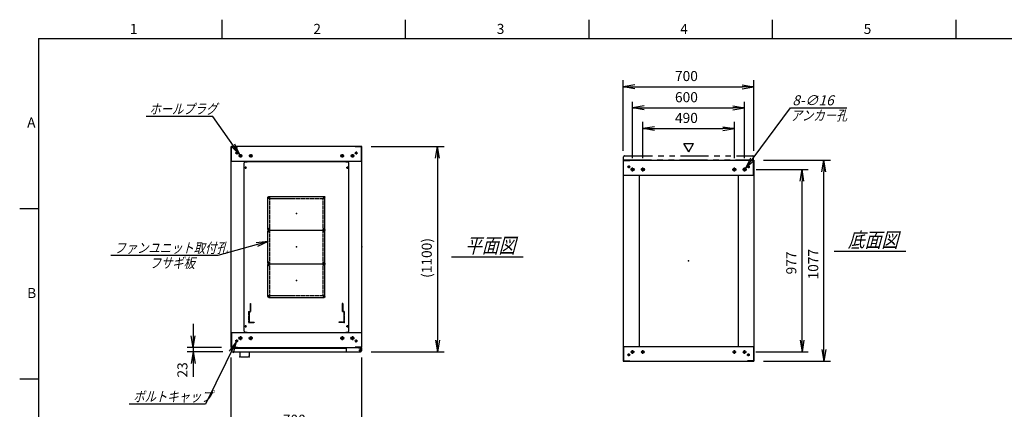
# Model space of a CAD drawing. Units: millimetres. Extents: x 0 to 398, y 1 to 284.
# Drawn here: x 0 to 264, y 180 to 284 of the extents above; entities that cross this region are included whole.
import ezdxf

# ---------------------------------------------------------------- set-up
doc = ezdxf.new("R2010")
doc.units = ezdxf.units.MM
doc.header["$MEASUREMENT"] = 0
for name, pattern in [('CENTER', [12, 7.5, -1.5, 1.5, -1.5]), ('DASHED', [4.5, 3, -1.5]), ('PHANTOM', [15, 7.5, -1.5, 1.5, -1.5, 1.5, -1.5])]:
    doc.linetypes.add(name, pattern=pattern)
doc.styles.get("Standard").update_dxf_attribs({"font": 'txt', "bigfont": 'EXTFONT'})
doc.dimstyles.get("Standard").update_dxf_attribs({"dimtxt": 0.18, "dimasz": 0.18, "dimexe": 0.18, "dimexo": 0.0625, "dimgap": 0.09, "dimtad": 0, "dimtih": 1, "dimtoh": 1, "dimdec": 4, "dimzin": 0, "dimdsep": 46, "dimtxsty": 'Standard', "dimcen": 0.09, "dimadec": 0, "dimazin": 0, "dimtfac": 1, "dimtdec": 4, "dimtofl": 0, "dimtmove": 0, "dimatfit": 3, "dimfxl": 1, "dimtolj": 1, "dimtzin": 0, "dimarcsym": 0})

# ---------------------------------------------------------------- blocks, each defined once
blk = doc.blocks.new('DTL0007')
at = {"color": 0, "linetype": 'Continuous'}
for p, q in [((-280, 450.9), (-275, 455.9)), ((-280, -450.9), (-280, 450.9)), ((-275, 455.9), (-264, 455.9)), ((-264, 457.5), (-264, 455.9)), ((-264, 457.5), (264, 457.5)), ((264, 457.5), (264, 455.9)), ((264, 455.9), (275, 455.9)), ((275, 455.9), (280, 450.9)), ((280, -450.9), (280, 450.9)), ((-275, -455.9), (-280, -450.9)), ((-275, -455.9), (-264, -455.9)), ((-264, -455.9), (-264, -457.5)), ((-264, -457.5), (264, -457.5)), ((264, -455.9), (275, -455.9)), ((264, -455.9), (264, -457.5)), ((275, -455.9), (280, -450.9))]:
    blk.add_line(p, q, dxfattribs=at)
at = {"color": 0, "linetype": 'CENTER'}
for p, q in [((-278.04, 425), (-266.96, 425)), ((-272.5, 430.54), (-272.5, 419.46)), ((266.96, 425), (278.04, 425)), ((272.5, 430.54), (272.5, 419.46)), ((-142.96, 265), (-152.04, 265)), ((-147.5, 269.54), (-147.5, 260.46)), ((152.04, 265), (142.96, 265)), ((147.5, 269.54), (147.5, 260.46)), ((-142.96, 95), (-152.04, 95)), ((-142.96, 85), (-152.04, 85)), ((-147.5, 99.54), (-147.5, 90.46)), ((-147.5, 89.54), (-147.5, 80.46)), ((152.04, 95), (142.96, 95)), ((152.04, 85), (142.96, 85)), ((147.5, 99.54), (147.5, 90.46)), ((147.5, 89.54), (147.5, 80.46)), ((-142.96, -85), (-152.04, -85)), ((-142.96, -95), (-152.04, -95)), ((-147.5, -80.46), (-147.5, -89.54)), ((-147.5, -90.46), (-147.5, -99.54)), ((152.04, -85), (142.96, -85)), ((152.04, -95), (142.96, -95)), ((147.5, -80.46), (147.5, -89.54)), ((147.5, -90.46), (147.5, -99.54)), ((-147.5, -260.46), (-147.5, -269.54)), ((147.5, -260.46), (147.5, -269.54)), ((-142.96, -265), (-152.04, -265)), ((152.04, -265), (142.96, -265)), ((-272.5, -419.46), (-272.5, -430.54)), ((272.5, -419.46), (272.5, -430.54)), ((-278.04, -425), (-266.96, -425)), ((266.96, -425), (278.04, -425))]:
    blk.add_line(p, q, dxfattribs=at)
at = {"color": 0, "linetype": 'DASHED'}
for p, q in [((-142.5, 260), (142.5, 260)), ((-142.5, -260), (-142.5, 260)), ((142.5, -260), (142.5, 260)), ((-142.5, -260), (142.5, -260))]:
    blk.add_line(p, q, dxfattribs=at)
at = {"color": 0, "linetype": 'Continuous'}
for centre, radius in [((-272.5, 425), 3), ((272.5, 425), 3), ((-147.5, 265), 2), ((147.5, 265), 2), ((-147.5, 95), 2), ((-147.5, 85), 2), ((147.5, 95), 2), ((147.5, 85), 2), ((-147.5, -85), 2), ((-147.5, -95), 2), ((147.5, -85), 2), ((147.5, -95), 2), ((-147.5, -265), 2), ((147.5, -265), 2), ((-272.5, -425), 3), ((272.5, -425), 3)]:
    blk.add_circle(centre, radius, dxfattribs=at)
at = {"color": 0}
blk.add_point((0, 0), dxfattribs=at)
blk = doc.blocks.new('DTL0001')
at = {"color": 0, "linetype": 'CENTER'}
for p, q in [((-140.96, 85), (-154.04, 85)), ((-147.5, 91.54), (-147.5, 78.46)), ((154.04, 85), (140.96, 85)), ((147.5, 91.54), (147.5, 78.46)), ((-140.96, -85), (-154.04, -85)), ((-147.5, -78.46), (-147.5, -91.54)), ((154.04, -85), (140.96, -85)), ((147.5, -78.46), (147.5, -91.54))]:
    blk.add_line(p, q, dxfattribs=at)
at = {"color": 0, "linetype": 'Continuous'}
for p, q in [((-152.5, 86), (-152.5, -86)), ((-148.5, 90), (148.5, 90)), ((152.5, 86), (152.5, -86)), ((-148.5, -90), (148.5, -90))]:
    blk.add_line(p, q, dxfattribs=at)
for centre in [(-147.5, 85), (147.5, 85), (-147.5, -85), (147.5, -85)]:
    blk.add_circle(centre, 4, dxfattribs=at)
for centre, start, end in [((-148.5, 86), 90, 180), ((148.5, 86), 0, 90), ((-148.5, -86), 180, 270), ((148.5, -86), 270, 360)]:
    blk.add_arc(centre, 4, start, end, dxfattribs=at)
at = {"color": 0}
for p in [(-147.5, 85), (147.5, 85), (0, 0), (-147.5, -85), (147.5, -85)]:
    blk.add_point(p, dxfattribs=at)
blk = doc.blocks.new('DTL0012')
at = {"color": 0, "linetype": 'DASHED'}
for p, q in [((-512, -60), (-512, 0)), ((-512, 0), (-482, 0)), ((-482, -2.3), (-482, 0)), ((-30, -2.3), (-30, 0)), ((0, 0), (-30, 0)), ((0, -60), (0, 0)), ((-509.7, -2.3), (-482, -2.3)), ((-509.7, -57.7), (-509.7, -2.3)), ((-2.3, -2.3), (-30, -2.3)), ((-2.3, -57.7), (-2.3, -2.3)), ((-512, -60), (-503.8, -60)), ((-509.7, -57.7), (-501.5, -57.7)), ((-503.8, -102), (-503.8, -60)), ((-503.8, -102), (-501.5, -102)), ((-501.5, -102), (-501.5, -57.7)), ((-10.5, -102), (-10.5, -57.7)), ((-2.3, -57.7), (-10.5, -57.7)), ((-8.2, -102), (-10.5, -102)), ((0, -60), (-8.2, -60)), ((-8.2, -102), (-8.2, -60))]:
    blk.add_line(p, q, dxfattribs=at)
at = {"color": 0}
blk.add_point((0, 0), dxfattribs=at)
blk = doc.blocks.new('_Open')
at = {"color": 0, "linetype": 'ByBlock', "lineweight": -2}
for p, q in [((-1, 0.166667), (0, 0)), ((-1, -0.166667), (0, 0)), ((0, 0), (-1, 0))]:
    blk.add_line(p, q, dxfattribs=at)
blk = doc.blocks.new('*D34')
at = {"color": 0, "lineweight": -2}
for p, q in [((56.61, 158.23), (56.61, 193.54)), ((91.61, 158.23), (91.61, 193.54)), ((59.73, 173.98), (88.5, 173.98))]:
    blk.add_line(p, q, dxfattribs=at)
at = {"layer": 'Defpoints', "color": 0}
for p in [(91.61, 173.98), (56.61, 155.69), (91.61, 155.69)]:
    blk.add_point(p, dxfattribs=at)
at = {"color": 0, "lineweight": -2, "xscale": 3.113999999999999, "yscale": 3.113999999999999, "zscale": 3.113999999999999, "rotation": 180}
blk.add_blockref('_Open', (56.61, 173.98), dxfattribs=at)
at = {"color": 0, "lineweight": -2, "xscale": 3.113999999999999, "yscale": 3.113999999999999, "zscale": 3.113999999999999}
blk.add_blockref('_Open', (91.61, 173.98), dxfattribs=at)
at = {"color": 7, "insert": (70.46, 174.66), "char_height": 2.7, "attachment_point": 7}
blk.add_mtext('700', dxfattribs=at)
blk = doc.blocks.new('*D41')
at = {"color": 0, "lineweight": -2}
for p, q in [((199.15, 246.35), (217.14, 246.35)), ((215.34, 195.61), (215.34, 243.23)), ((199.15, 192.5), (217.14, 192.5))]:
    blk.add_line(p, q, dxfattribs=at)
at = {"layer": 'Defpoints', "color": 0}
for p in [(196.61, 246.35), (215.34, 246.35), (196.61, 192.5)]:
    blk.add_point(p, dxfattribs=at)
at = {"color": 0, "lineweight": -2, "xscale": 3.113999999999999, "yscale": 3.113999999999999, "zscale": 3.113999999999999}
for p, rotation in [((215.34, 246.35), 90), ((215.34, 192.5), 270)]:
    blk.add_blockref('_Open', p, dxfattribs=dict(at, rotation=rotation))
at = {"color": 7, "insert": (214.66, 214.42), "char_height": 2.7, "attachment_point": 7, "rotation": 90}
blk.add_mtext('1077', dxfattribs=at)
blk = doc.blocks.new('*D42')
at = {"color": 0, "lineweight": -2}
for p, q in [((197.18, 243.85), (211.1, 243.85)), ((209.48, 198.11), (209.48, 240.73)), ((197.13, 195), (211.1, 195))]:
    blk.add_line(p, q, dxfattribs=at)
at = {"layer": 'Defpoints', "color": 0}
for p in [(194.64, 243.85), (209.48, 243.85), (194.59, 195)]:
    blk.add_point(p, dxfattribs=at)
at = {"color": 0, "lineweight": -2, "xscale": 3.113999999999999, "yscale": 3.113999999999999, "zscale": 3.113999999999999}
for p, rotation in [((209.48, 243.85), 89.99999999999997), ((209.48, 195), 269.9999999999999)]:
    blk.add_blockref('_Open', p, dxfattribs=dict(at, rotation=rotation))
at = {"color": 7, "insert": (208.8, 215.77), "char_height": 2.7, "attachment_point": 7, "rotation": 90}
blk.add_mtext('977', dxfattribs=at)
blk = doc.blocks.new('*D43')
at = {"color": 0, "lineweight": -2}
for p, q in [((161.61, 248.89), (161.61, 267.84)), ((196.61, 248.89), (196.61, 267.84)), ((164.73, 266.04), (193.5, 266.04))]:
    blk.add_line(p, q, dxfattribs=at)
at = {"layer": 'Defpoints', "color": 0}
for p in [(196.61, 266.04), (161.61, 246.35), (196.61, 246.35)]:
    blk.add_point(p, dxfattribs=at)
at = {"color": 0, "lineweight": -2, "xscale": 3.113999999999999, "yscale": 3.113999999999999, "zscale": 3.113999999999999, "rotation": 180}
blk.add_blockref('_Open', (161.61, 266.04), dxfattribs=at)
at = {"color": 0, "lineweight": -2, "xscale": 3.113999999999999, "yscale": 3.113999999999999, "zscale": 3.113999999999999}
blk.add_blockref('_Open', (196.61, 266.04), dxfattribs=at)
at = {"color": 7, "insert": (175.46, 266.71), "char_height": 2.7, "attachment_point": 7}
blk.add_mtext('700', dxfattribs=at)
blk = doc.blocks.new('*D44')
at = {"color": 0, "lineweight": -2}
for p, q in [((164.11, 246.91), (164.11, 262)), ((194.11, 246.91), (194.11, 262)), ((167.23, 260.38), (191, 260.38))]:
    blk.add_line(p, q, dxfattribs=at)
at = {"layer": 'Defpoints', "color": 0}
for p in [(194.11, 260.38), (164.11, 244.37), (194.11, 244.37)]:
    blk.add_point(p, dxfattribs=at)
at = {"color": 0, "lineweight": -2, "xscale": 3.113999999999999, "yscale": 3.113999999999999, "zscale": 3.113999999999999, "rotation": 180}
blk.add_blockref('_Open', (164.11, 260.38), dxfattribs=at)
at = {"color": 0, "lineweight": -2, "xscale": 3.113999999999999, "yscale": 3.113999999999999, "zscale": 3.113999999999999}
blk.add_blockref('_Open', (194.11, 260.38), dxfattribs=at)
at = {"color": 7, "insert": (175.46, 261.05), "char_height": 2.7, "attachment_point": 7}
blk.add_mtext('600', dxfattribs=at)
blk = doc.blocks.new('*D45')
at = {"color": 0, "lineweight": -2}
for p, q in [((166.86, 246.91), (166.86, 256.62)), ((191.36, 246.91), (191.36, 256.62)), ((169.98, 254.82), (188.25, 254.82))]:
    blk.add_line(p, q, dxfattribs=at)
at = {"layer": 'Defpoints', "color": 0}
for p in [(191.36, 254.82), (166.86, 244.37), (191.36, 244.37)]:
    blk.add_point(p, dxfattribs=at)
at = {"color": 0, "lineweight": -2, "xscale": 3.113999999999999, "yscale": 3.113999999999999, "zscale": 3.113999999999999, "rotation": 180}
blk.add_blockref('_Open', (166.86, 254.82), dxfattribs=at)
at = {"color": 0, "lineweight": -2, "xscale": 3.113999999999999, "yscale": 3.113999999999999, "zscale": 3.113999999999999}
blk.add_blockref('_Open', (191.36, 254.82), dxfattribs=at)
at = {"color": 7, "insert": (175.46, 255.49), "char_height": 2.7, "attachment_point": 7}
blk.add_mtext('490', dxfattribs=at)
blk = doc.blocks.new('SYM0003')
at = {"color": 7, "linetype": 'Continuous'}
for p, q in [((0, 0), (12.01, 16.21)), ((12.01, 16.21), (27.11, 16.21)), ((0, 0), (1.41, 2.83)), ((0, 0), (2.29, 2.18))]:
    blk.add_line(p, q, dxfattribs=at)
at = {"color": 7, "insert": (12.52, 16.89), "char_height": 2.7, "attachment_point": 7}
blk.add_mtext('{\\W1;\\Q15;8-∅16}', dxfattribs=at)
blk = doc.blocks.new('*D47')
at = {"color": 0, "lineweight": -2}
for p, q in [((94.15, 250.04), (113.66, 250.04)), ((111.86, 246.93), (111.86, 198.16)), ((94.15, 195.04), (113.66, 195.04))]:
    blk.add_line(p, q, dxfattribs=at)
at = {"layer": 'Defpoints', "color": 0}
for p in [(91.61, 250.04), (91.61, 195.04), (111.86, 195.04)]:
    blk.add_point(p, dxfattribs=at)
at = {"color": 0, "lineweight": -2, "xscale": 3.113999999999999, "yscale": 3.113999999999999, "zscale": 3.113999999999999}
for p, rotation in [((111.86, 250.04), 90.00000000000009), ((111.86, 195.04), 270.0000000000001)]:
    blk.add_blockref('_Open', p, dxfattribs=dict(at, rotation=rotation))
at = {"color": 7, "insert": (111.18, 214.84), "char_height": 2.7, "attachment_point": 7, "rotation": 90}
blk.add_mtext('(1100)', dxfattribs=at)
blk = doc.blocks.new('*D48')
at = {"color": 7, "linetype": 'Continuous'}
for p, q in [((46.44, 202.54), (46.44, 188.69)), ((46.44, 196.19), (45.89, 199.31)), ((46.44, 196.19), (46.99, 199.31)), ((54.07, 196.19), (44.82, 196.19)), ((54.42, 195.04), (44.82, 195.04)), ((46.44, 195.04), (45.89, 191.93)), ((46.44, 195.04), (46.99, 191.93)), ((46.44, 195.04), (46.44, 188.37))]:
    blk.add_line(p, q, dxfattribs=at)
at = {"layer": 'Defpoints', "color": 0}
for p in [(56.61, 196.19), (46.44, 195.04), (56.96, 195.04)]:
    blk.add_point(p, dxfattribs=at)
at = {"color": 7, "insert": (45.76, 188.14), "char_height": 2.7, "attachment_point": 7, "rotation": 90}
blk.add_mtext('23', dxfattribs=at)
blk = doc.blocks.new('SYM0008')
at = {"color": 7, "linetype": 'Continuous'}
for p, q in [((0, 0), (-8.23, -16.7)), ((0, 0), (-1.87, -2.55)), ((0, 0), (-0.88, -3.04)), ((-8.23, -16.7), (-28.73, -16.7))]:
    blk.add_line(p, q, dxfattribs=at)
at = {"color": 7, "insert": (-27.61, -16.02), "char_height": 2.7, "attachment_point": 7}
blk.add_mtext('{\\W0.822222;\\Q15;ボルトキャップ}', dxfattribs=at)
blk = doc.blocks.new('SYM0009')
at = {"color": 7, "linetype": 'Continuous'}
for p, q in [((-7.21, 10.25), (-25.01, 10.25)), ((0, 0), (-7.21, 10.25)), ((0, 0), (-1.34, 2.86)), ((0, 0), (-2.24, 2.23))]:
    blk.add_line(p, q, dxfattribs=at)
at = {"color": 7, "insert": (-24.19, 10.92), "char_height": 2.7, "attachment_point": 7}
blk.add_mtext('{\\W0.822222;\\Q15;ホールプラグ}', dxfattribs=at)
blk = doc.blocks.new('SYM0010')
at = {"color": 7, "linetype": 'Continuous'}
for p, q in [((0, 0), (-13.46, -3.72)), ((0, 0), (-3.15, -0.3)), ((0, 0), (-2.85, -1.36)), ((-13.46, -3.72), (-42.06, -3.72))]:
    blk.add_line(p, q, dxfattribs=at)
at = {"color": 7, "insert": (-41.12, -3.05), "char_height": 2.7, "attachment_point": 7}
blk.add_mtext('{\\W0.822222;\\Q15;ファンユニット取付孔}', dxfattribs=at)

msp = doc.modelspace()

# ---------------------------------------------------------------- linework, layer by layer
at = {"color": 7, "linetype": 'Continuous'}
for p, q in [((54.13, 284), (54.13, 279)), ((103.25, 284), (103.25, 279)), ((152.38, 284), (152.38, 279)), ((201.5, 284), (201.5, 279)), ((250.63, 284), (250.63, 279)), ((5, 279), (398, 279)), ((5, 279), (5, 5)), ((179.14, 248.57), (177.84, 250.82)), ((177.84, 250.82), (180.44, 250.82)), ((179.14, 248.57), (180.44, 250.82)), ((91.61, 250.04), (56.61, 250.04)), ((56.61, 196.19), (56.61, 250.04)), ((56.69, 246.04), (56.69, 249.96)), ((56.69, 249.96), (58.36, 249.96)), ((58.36, 249.96), (58.36, 250.04)), ((89.86, 249.96), (89.86, 250.04)), ((91.53, 249.96), (89.86, 249.96)), ((91.53, 246.04), (91.53, 249.96)), ((91.61, 196.19), (91.61, 250.04)), ((91.61, 246.04), (56.61, 246.04)), ((161.61, 246.35), (196.61, 246.35)), ((161.61, 246.35), (161.61, 192.5)), ((161.69, 246.27), (163.36, 246.27)), ((161.69, 242.35), (161.69, 246.27)), ((163.36, 246.27), (163.36, 246.35)), ((194.86, 246.27), (194.86, 246.35)), ((196.53, 246.27), (194.86, 246.27)), ((196.53, 242.35), (196.53, 246.27)), ((196.61, 246.35), (196.61, 192.5)), ((161.61, 242.35), (196.61, 242.35)), ((165.86, 242.35), (165.86, 196.5)), ((192.36, 242.35), (192.36, 196.5)), ((5, 233.33), (0, 233.33)), ((218.11, 222.02), (237.3, 222.02)), ((115.61, 220.52), (134.8, 220.52)), ((56.61, 200.19), (91.61, 200.19)), ((56.69, 200.19), (56.69, 196.27)), ((87.43, 200.19), (90.68, 200.19)), ((91.53, 200.19), (91.53, 196.27)), ((56.61, 196.19), (91.61, 196.19)), ((56.69, 196.27), (58.36, 196.27)), ((56.71, 196.04), (56.71, 195.29)), ((56.71, 196.04), (87.43, 196.04)), ((58.36, 196.27), (58.36, 196.19)), ((87.43, 196.19), (87.43, 195.29)), ((89.86, 196.27), (89.86, 196.19)), ((91.53, 196.27), (89.86, 196.27)), ((90.68, 196.19), (90.68, 196.08)), ((90.68, 196.08), (91.28, 196.08)), ((91.41, 196.04), (91.52, 196.04)), ((91.52, 196.04), (91.52, 195.91)), ((91.53, 195.83), (91.53, 195.29)), ((161.61, 196.5), (196.61, 196.5)), ((161.69, 196.5), (161.69, 192.58)), ((196.53, 196.5), (196.53, 192.58)), ((56.96, 195.04), (91.28, 195.04)), ((58.94, 195.04), (58.94, 193.94)), ((59.19, 193.69), (61.19, 193.69)), ((61.44, 195.04), (61.44, 193.94)), ((161.61, 192.5), (196.61, 192.5)), ((161.69, 192.58), (163.36, 192.58)), ((163.36, 192.58), (163.36, 192.5)), ((194.86, 192.58), (194.86, 192.5)), ((196.53, 192.58), (194.86, 192.58)), ((5, 187.67), (0, 187.67))]:
    msp.add_line(p, q, dxfattribs=at)
at = {"color": 7, "linetype": 'CENTER'}
for p, q in [((58.49, 248.29), (57.74, 248.29)), ((58.11, 248.67), (58.11, 247.92)), ((59.11, 248.02), (59.11, 247.07)), ((61.86, 248.02), (61.86, 247.07)), ((86.36, 248.02), (86.36, 247.07)), ((89.11, 248.02), (89.11, 247.07)), ((89.74, 248.29), (90.49, 248.29)), ((90.11, 248.67), (90.11, 247.92)), ((59.59, 247.54), (58.64, 247.54)), ((62.34, 247.54), (61.39, 247.54)), ((85.89, 247.54), (86.84, 247.54)), ((88.64, 247.54), (89.59, 247.54)), ((163.49, 244.6), (162.74, 244.6)), ((163.11, 244.97), (163.11, 244.22)), ((164.64, 243.85), (163.59, 243.85)), ((164.11, 243.32), (164.11, 244.37)), ((167.39, 243.85), (166.34, 243.85)), ((166.86, 243.32), (166.86, 244.37)), ((190.84, 243.85), (191.89, 243.85)), ((191.36, 243.32), (191.36, 244.37)), ((193.59, 243.85), (194.64, 243.85)), ((194.11, 243.32), (194.11, 244.37)), ((194.74, 244.6), (195.49, 244.6)), ((195.11, 244.97), (195.11, 244.22)), ((58.49, 197.94), (57.74, 197.94)), ((58.11, 197.57), (58.11, 198.32)), ((59.64, 198.69), (58.59, 198.69)), ((59.11, 199.22), (59.11, 198.17)), ((62.39, 198.69), (61.34, 198.69)), ((61.86, 199.22), (61.86, 198.17)), ((85.84, 198.69), (86.89, 198.69)), ((86.36, 199.22), (86.36, 198.17)), ((88.59, 198.69), (89.64, 198.69)), ((89.11, 199.22), (89.11, 198.17)), ((89.74, 197.94), (90.49, 197.94)), ((90.11, 197.57), (90.11, 198.32)), ((90.81, 195.44), (91.51, 195.44)), ((90.82, 195.44), (91.5, 195.44)), ((91.16, 195.8), (91.16, 195.09)), ((91.16, 195.78), (91.16, 195.1)), ((164.11, 194.52), (164.11, 195.47)), ((166.86, 194.52), (166.86, 195.47)), ((191.36, 194.52), (191.36, 195.47)), ((194.11, 194.52), (194.11, 195.47)), ((163.49, 194.25), (162.74, 194.25)), ((163.11, 193.87), (163.11, 194.62)), ((164.59, 195), (163.64, 195)), ((167.34, 195), (166.39, 195)), ((190.89, 195), (191.84, 195)), ((193.64, 195), (194.59, 195)), ((194.74, 194.25), (195.49, 194.25)), ((195.11, 193.87), (195.11, 194.62))]:
    msp.add_line(p, q, dxfattribs=at)
at = {"color": 7, "linetype": 'PHANTOM'}
for p, q in [((161.71, 246.5), (161.71, 247.25)), ((161.71, 246.5), (196.53, 246.5)), ((161.96, 247.5), (196.28, 247.5)), ((196.53, 246.5), (196.53, 247.25))]:
    msp.add_line(p, q, dxfattribs=at)
at = {"color": 7, "linetype": 'Continuous'}
for centre, radius in [((58.11, 248.29), 0.25), ((59.11, 247.54), 0.35), ((61.86, 247.54), 0.35), ((86.36, 247.54), 0.35), ((89.11, 247.54), 0.35), ((90.11, 248.29), 0.25), ((163.11, 244.6), 0.25), ((164.11, 243.85), 0.4), ((166.86, 243.85), 0.4), ((191.36, 243.85), 0.4), ((194.11, 243.85), 0.4), ((195.11, 244.6), 0.25), ((58.11, 197.94), 0.25), ((59.11, 198.69), 0.4), ((61.86, 198.69), 0.4), ((86.36, 198.69), 0.4), ((89.11, 198.69), 0.4), ((90.11, 197.94), 0.25), ((91.16, 195.44), 0.212), ((91.16, 195.44), 0.212), ((164.11, 195), 0.35), ((166.86, 195), 0.35), ((191.36, 195), 0.35), ((194.11, 195), 0.35), ((163.11, 194.25), 0.25), ((195.11, 194.25), 0.25)]:
    msp.add_circle(centre, radius, dxfattribs=at)
at = {"color": 7, "linetype": 'PHANTOM'}
for centre, start, end in [((161.96, 247.25), 90, 180), ((196.28, 247.25), 0, 90)]:
    msp.add_arc(centre, 0.25, start, end, dxfattribs=at)
at = {"color": 7, "linetype": 'Continuous'}
for centre, start, end in [((56.96, 195.29), 180, 270), ((87.68, 195.29), 180, 270), ((91.28, 195.83), 0, 90), ((91.28, 195.29), 270, 360), ((59.19, 193.94), 180, 270), ((61.19, 193.94), 270, 360)]:
    msp.add_arc(centre, 0.25, start, end, dxfattribs=at)
at = {"color": 7}
for p in [(74.11, 232.12), (74.11, 223.12), (91.61, 223.12), (179.11, 219.42), (74.11, 214.12), (58.94, 193.69), (61.44, 193.69)]:
    msp.add_point(p, dxfattribs=at)

# ---------------------------------------------------------------- block references
for name, p in [('SYM0003', (194.35, 244.17)), ('SYM0009', (58.91, 247.83)), ('SYM0010', (66.49, 224.57)), ('SYM0008', (58, 197.72))]:
    msp.add_blockref(name, p, dxfattribs=at)
at = {"color": 7, "xscale": 0.05}
for name, p, yscale in [('DTL0007', (74.11, 223.12), 0.05), ('DTL0001', (74.11, 232.12), -0.05), ('DTL0001', (74.11, 223.12), -0.05), ('DTL0001', (74.11, 214.12), -0.05), ('DTL0012', (86.91, 202.87), -0.05)]:
    msp.add_blockref(name, p, dxfattribs=dict(at, yscale=yscale))

# ---------------------------------------------------------------- texts
at = {"color": 7, "attachment_point": 7}
for s, insert, char_height in [('{\\W1;1}', (29.49, 280.18), 2.7), ('{\\W1;2}', (78.62, 280.18), 2.7), ('{\\W1;3}', (127.74, 280.18), 2.7), ('{\\W1;4}', (176.87, 280.18), 2.7), ('{\\W1;5}', (225.99, 280.18), 2.7), ('{\\W0.822222;\\Q15;アンカー孔}', (206.44, 257.01), 2.7), ('{\\W1;A}', (2, 255.1), 2.7), ('{\\W0.822222;\\Q15;底面図}', (221.76, 223.02), 4), ('{\\W0.822222;\\Q15;平面図}', (119.26, 221.52), 4), ('{\\W0.822222;\\Q15;フサギ板}', (34.8, 217.47), 2.7), ('{\\W1;B}', (2, 209.43), 2.7)]:
    msp.add_mtext(s, dxfattribs=dict(at, insert=insert, char_height=char_height))

# ---------------------------------------------------------------- dimensions: what is measured, and where the dimension line sits
at = {"color": 7}
for base, p1, p2, angle, text, override, picture, middle in [((196.61, 266.04), (161.61, 246.35), (196.61, 246.35), 180, '700', {"dimtxt": 2.7, "dimasz": 3.114, "dimexe": 1.8, "dimexo": 2.54, "dimgap": 0.675, "dimtad": 1, "dimtih": 0, "dimtoh": 0, "dimdec": 0, "dimblk1": 'Open', "dimblk2": 'Open', "dimsah": 1, "dimse1": 0, "dimse2": 0, "dimaunit": 1, "dimtmove": 0, "dimtvp": 1}, '*D43', (179.11, 268.06)), ((194.11, 260.38), (164.11, 244.37), (194.11, 244.37), 180, '600', {"dimtxt": 2.7, "dimasz": 3.114, "dimexe": 1.62, "dimexo": 2.54, "dimgap": 0.675, "dimtad": 1, "dimtih": 0, "dimtoh": 0, "dimdec": 0, "dimblk1": 'Open', "dimblk2": 'Open', "dimsah": 1, "dimse1": 0, "dimse2": 0, "dimaunit": 1, "dimtmove": 0, "dimtvp": 1}, '*D44', (179.11, 262.4)), ((191.36, 254.82), (166.86, 244.37), (191.36, 244.37), 180, '490', {"dimtxt": 2.7, "dimasz": 3.114, "dimexe": 1.8, "dimexo": 2.54, "dimgap": 0.675, "dimtad": 1, "dimtih": 0, "dimtoh": 0, "dimdec": 0, "dimblk1": 'Open', "dimblk2": 'Open', "dimsah": 1, "dimse1": 0, "dimse2": 0, "dimaunit": 1, "dimtmove": 0, "dimtvp": 1}, '*D45', (179.11, 256.84)), ((111.86, 195.04), (91.61, 250.04), (91.61, 195.04), 90, '(1100)', {"dimtxt": 2.7, "dimasz": 3.114, "dimexe": 1.8, "dimexo": 2.54, "dimgap": 0.675, "dimtad": 1, "dimtih": 0, "dimtoh": 0, "dimdec": 0, "dimblk1": 'Open', "dimblk2": 'Open', "dimsah": 1, "dimse1": 0, "dimse2": 0, "dimaunit": 1, "dimtmove": 0, "dimtvp": 1}, '*D47', (109.13, 222.54)), ((215.34, 246.35), (196.61, 192.5), (196.61, 246.35), 270, '1077', {"dimtxt": 2.7, "dimasz": 3.114, "dimexe": 1.8, "dimexo": 2.54, "dimgap": 0.675, "dimtad": 1, "dimtih": 0, "dimtoh": 0, "dimdec": 0, "dimblk1": 'Open', "dimblk2": 'Open', "dimsah": 1, "dimse1": 0, "dimse2": 0, "dimaunit": 1, "dimtmove": 0, "dimtvp": 1}, '*D41', (213.31, 219.42)), ((209.48, 243.85), (194.59, 195), (194.64, 243.85), 270, '977', {"dimtxt": 2.7, "dimasz": 3.114, "dimexe": 1.62, "dimexo": 2.54, "dimgap": 0.675, "dimtad": 1, "dimtih": 0, "dimtoh": 0, "dimdec": 0, "dimblk1": 'Open', "dimblk2": 'Open', "dimsah": 1, "dimse1": 0, "dimse2": 0, "dimaunit": 1, "dimtmove": 0, "dimtvp": 1}, '*D42', (207.45, 219.42)), ((91.61, 173.98), (56.61, 155.69), (91.61, 155.69), 180, '700', {"dimtxt": 2.7, "dimasz": 3.114, "dimexe": 19.559564, "dimexo": 2.54, "dimgap": 0.675, "dimtad": 1, "dimtih": 0, "dimtoh": 0, "dimdec": 0, "dimblk1": 'Open', "dimblk2": 'Open', "dimsah": 1, "dimse1": 0, "dimse2": 0, "dimaunit": 1, "dimtmove": 0, "dimtvp": 1}, '*D34', (74.11, 176.01))]:
    dim = msp.add_linear_dim(base=base, p1=p1, p2=p2, angle=angle, text=text, dimstyle='Standard', override=override, dxfattribs=at)
    dim.commit()
    dim.dimension.update_dxf_attribs({"geometry": picture, "text_midpoint": middle})
dim = msp.add_linear_dim(base=(46.44, 195.04), p1=(56.61, 196.19), p2=(56.96, 195.04), angle=90, text='23', dimstyle='Standard', override={"dimtxt": 2.7, "dimasz": 3.114, "dimexe": 1.62, "dimexo": 2.54, "dimgap": 0.675, "dimtad": 1, "dimtih": 0, "dimtoh": 0, "dimdec": 0, "dimblk1": 'Open', "dimblk2": 'Open', "dimsah": 1, "dimse1": 0, "dimse2": 0, "dimaunit": 1, "dimtmove": 0, "dimtvp": 1}, dxfattribs=at)
dim.commit()
dim.dimension.update_dxf_attribs({"geometry": '*D48', "text_midpoint": (46.44, 190.44), "dimtype": 160})

doc.saveas('drawing.dxf')
